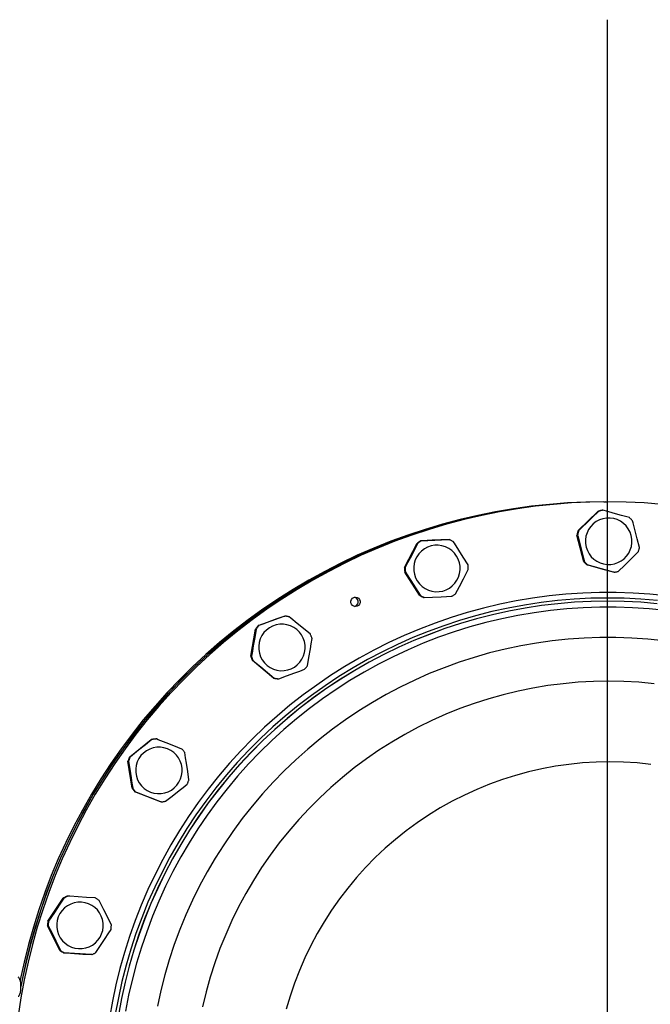
# Model space of a CAD drawing. Extents: x -29142 to 102767, y -24024 to 65882.
# Drawn here: x 86336 to 86736, y 42890 to 43514 of the extents above; entities that cross this region are included whole.
import ezdxf

# ---------------------------------------------------------------- set-up
doc = ezdxf.new("R2010")
doc.units = 0
doc.header["$MEASUREMENT"] = 0
doc.layers.add('D', color=13, linetype='Continuous')

msp = doc.modelspace()

# ---------------------------------------------------------------- linework, layer by layer
at = {"color": 1}
for p, q in [((86708.63, 43514.11), (86708.63, 42181.34)), ((86708.63, 43336.02), (86708.63, 42341.52))]:
    msp.add_line(p, q, dxfattribs=at)
at = {"layer": 'D', "color": 1, "lineweight": 30}
for p, q in [((86706.56, 43208.36), (86707.74, 43208.36)), ((86707.81, 43208.36), (86709.07, 43208.36)), ((86690.25, 43190.09), (86702.69, 43202.31)), ((86702.69, 43202.31), (86703.1, 43202.31)), ((86705.91, 43203.03), (86705.49, 43203.03)), ((86690.67, 43190.09), (86690.25, 43190.09)), ((86580.23, 43166.69), (86588.28, 43182.15)), ((86588.28, 43182.15), (86588.7, 43182.15)), ((86590.73, 43183.71), (86608.14, 43184.46)), ((86591.15, 43183.71), (86590.73, 43183.71)), ((86608.14, 43184.46), (86608.56, 43184.46)), ((86693.83, 43170.42), (86689.47, 43187.3)), ((86689.47, 43187.3), (86689.89, 43187.3)), ((86694.24, 43170.42), (86693.83, 43170.42)), ((86580.65, 43166.69), (86580.23, 43166.69)), ((86580.35, 43163.8), (86580.77, 43163.8)), ((86589.71, 43149.09), (86580.35, 43163.8)), ((86712.65, 43163.68), (86695.86, 43168.35)), ((86695.86, 43168.35), (86696.27, 43168.35)), ((86713.06, 43163.68), (86712.65, 43163.68)), ((86590.12, 43149.09), (86589.71, 43149.09)), ((86592.28, 43147.74), (86592.69, 43147.74)), ((86708.86, 43145.36), (86708.91, 43145.36)), ((86487.55, 43129.85), (86503.87, 43135.95)), ((86503.87, 43135.95), (86504.29, 43135.95)), ((86482.82, 43110.42), (86485.7, 43127.61)), ((86485.7, 43127.61), (86486.12, 43127.61)), ((86487.97, 43129.85), (86487.55, 43129.85)), ((86483.23, 43110.42), (86482.82, 43110.42)), ((86497.27, 43096.6), (86483.83, 43107.7)), ((86483.83, 43107.7), (86484.25, 43107.7)), ((86497.69, 43096.6), (86497.27, 43096.6)), ((86500.13, 43096.12), (86500.55, 43096.12)), ((86406.05, 43046.72), (86419.7, 43057.57)), ((86419.7, 43057.57), (86420.11, 43057.57)), ((86422.98, 43057.99), (86422.56, 43057.99)), ((86406.47, 43046.72), (86406.05, 43046.72)), ((86407.55, 43026.78), (86404.99, 43044.02)), ((86404.99, 43044.02), (86405.41, 43044.02)), ((86407.97, 43026.78), (86407.55, 43026.78)), ((86425.57, 43018.11), (86409.36, 43024.51)), ((86409.36, 43024.51), (86409.77, 43024.51)), ((86425.98, 43018.11), (86425.57, 43018.11)), ((86354.22, 42942.46), (86363.84, 42956.99)), ((86363.84, 42956.99), (86364.26, 42956.99)), ((86366.86, 42958.29), (86366.44, 42958.29)), ((86361.8, 42923.96), (86354.04, 42939.57)), ((86354.04, 42939.57), (86354.46, 42939.57)), ((86354.64, 42942.46), (86354.22, 42942.46)), ((86362.22, 42923.96), (86361.8, 42923.96)), ((86381.61, 42921.28), (86364.22, 42922.36)), ((86364.22, 42922.36), (86364.64, 42922.36)), ((86382.03, 42921.28), (86381.61, 42921.28))]:
    msp.add_line(p, q, dxfattribs=at)
at = {"layer": 'D', "color": 1, "lineweight": 30, "flags": 128}
for points in [[(86743.54, 43206.78), (86732.07, 43207.65), (86720.57, 43208.18), (86709.07, 43208.36), (86697.56, 43208.18), (86686.07, 43207.65), (86674.6, 43206.78), (86663.15, 43205.55), (86651.76, 43203.97), (86640.41, 43202.05), (86629.13, 43199.78), (86617.92, 43197.17), (86606.8, 43194.22), (86595.77, 43190.93), (86584.85, 43187.31), (86574.05, 43183.35), (86563.37, 43179.07), (86552.82, 43174.46), (86542.42, 43169.53), (86532.18, 43164.29), (86522.1, 43158.74), (86512.19, 43152.88), (86502.47, 43146.72), (86492.94, 43140.27), (86483.61, 43133.53), (86474.49, 43126.51), (86465.59, 43119.21), (86456.91, 43111.65), (86448.47, 43103.82), (86440.27, 43095.75), (86432.32, 43087.42), (86424.63, 43078.86), (86417.21, 43070.06), (86410.05, 43061.04), (86403.18, 43051.81), (86396.58, 43042.37), (86390.28, 43032.74), (86384.28, 43022.92), (86378.58, 43012.92), (86373.18, 43002.75), (86368.1, 42992.42), (86363.33, 42981.94), (86358.89, 42971.32), (86354.77, 42960.57), (86350.98, 42949.7), (86347.53, 42938.72), (86344.41, 42927.63), (86341.63, 42916.46), (86339.19, 42905.21), (86337.09, 42893.89), (86335.35, 42882.51)], [(86706.56, 43208.36), (86695.05, 43208.18), (86683.56, 43207.65), (86672.08, 43206.78), (86660.64, 43205.55), (86649.24, 43203.97), (86637.9, 43202.05), (86626.62, 43199.78), (86615.41, 43197.17), (86604.29, 43194.22), (86593.26, 43190.93), (86582.34, 43187.31), (86571.53, 43183.35), (86560.85, 43179.07), (86550.31, 43174.46), (86539.91, 43169.53), (86529.66, 43164.29), (86519.58, 43158.74), (86509.68, 43152.88), (86499.96, 43146.72), (86490.42, 43140.27), (86481.1, 43133.53), (86471.98, 43126.51), (86463.07, 43119.21), (86454.4, 43111.65), (86445.96, 43103.82), (86437.76, 43095.75), (86429.81, 43087.42), (86422.12, 43078.86), (86414.69, 43070.06), (86407.54, 43061.04), (86400.66, 43051.81), (86394.07, 43042.37), (86387.77, 43032.74), (86381.77, 43022.92), (86376.06, 43012.92), (86370.67, 43002.75), (86365.59, 42992.42), (86360.82, 42981.94), (86356.38, 42971.32), (86352.26, 42960.57), (86348.47, 42949.7), (86345.01, 42938.72), (86341.89, 42927.63), (86339.11, 42916.46), (86336.68, 42905.21), (86336.64, 42905.03)], [(86707.74, 43208.36), (86696.24, 43208.18), (86684.74, 43207.65), (86673.27, 43206.78), (86661.83, 43205.55), (86650.43, 43203.97), (86639.09, 43202.05), (86627.8, 43199.78), (86616.6, 43197.17), (86605.47, 43194.22), (86594.45, 43190.93), (86583.53, 43187.31), (86572.72, 43183.35), (86562.04, 43179.07), (86551.5, 43174.46), (86541.1, 43169.53), (86530.85, 43164.29), (86520.77, 43158.74), (86510.87, 43152.88), (86501.14, 43146.72), (86491.61, 43140.27), (86482.28, 43133.53), (86473.16, 43126.51), (86464.26, 43119.21), (86455.59, 43111.65), (86447.14, 43103.82), (86438.95, 43095.75), (86431, 43087.42), (86423.31, 43078.86), (86415.88, 43070.06), (86408.73, 43061.04), (86401.85, 43051.81), (86395.26, 43042.37), (86388.96, 43032.74), (86382.95, 43022.92), (86377.25, 43012.92), (86371.85, 43002.75), (86366.77, 42992.42), (86362.01, 42981.94), (86357.56, 42971.32), (86353.44, 42960.57), (86349.66, 42949.7), (86346.2, 42938.72), (86343.08, 42927.63), (86340.3, 42916.46), (86337.86, 42905.21), (86337.13, 42901.45)], [(86707.81, 43208.36), (86696.31, 43208.18), (86684.81, 43207.65), (86673.34, 43206.78), (86661.9, 43205.55), (86650.5, 43203.97), (86639.15, 43202.05), (86627.87, 43199.78), (86616.67, 43197.17), (86605.54, 43194.22), (86594.52, 43190.93), (86583.6, 43187.31), (86572.79, 43183.35), (86562.11, 43179.07), (86551.56, 43174.46), (86541.17, 43169.53), (86530.92, 43164.29), (86520.84, 43158.74), (86510.93, 43152.88), (86501.21, 43146.72), (86491.68, 43140.27), (86482.35, 43133.53), (86473.23, 43126.51), (86464.33, 43119.21), (86455.65, 43111.65), (86447.21, 43103.82), (86439.02, 43095.75), (86431.07, 43087.42), (86423.38, 43078.86), (86415.95, 43070.06), (86408.8, 43061.04), (86401.92, 43051.81), (86395.33, 43042.37), (86389.03, 43032.74), (86383.02, 43022.92), (86377.32, 43012.92), (86371.92, 43002.75), (86366.84, 42992.42), (86362.08, 42981.94), (86357.63, 42971.32), (86353.51, 42960.57), (86349.73, 42949.7), (86346.27, 42938.72), (86343.15, 42927.63), (86340.37, 42916.46), (86337.93, 42905.21), (86337.14, 42901.12)], [(86703.1, 43202.31), (86699.37, 43198.61), (86695.45, 43194.76), (86693.06, 43192.42), (86690.67, 43190.09)], [(86705.49, 43203.03), (86705.14, 43202.96), (86704.78, 43202.89), (86704.43, 43202.81), (86704.08, 43202.72), (86703.73, 43202.63), (86703.38, 43202.53), (86703.03, 43202.42), (86702.69, 43202.31)], [(86705.91, 43203.03), (86705.55, 43202.96), (86705.2, 43202.89), (86704.85, 43202.81), (86704.49, 43202.72), (86704.14, 43202.63), (86703.79, 43202.53), (86703.45, 43202.42), (86703.1, 43202.31)], [(86722.7, 43198.36), (86717.65, 43199.78), (86712.36, 43201.25), (86709.13, 43202.14), (86705.91, 43203.03)], [(86705.91, 43197.64), (86703.72, 43196.89), (86701.68, 43195.8), (86699.83, 43194.41), (86698.22, 43192.74), (86696.9, 43190.85), (86695.88, 43188.77), (86695.2, 43186.56), (86694.88, 43184.26), (86694.92, 43181.95), (86695.32, 43179.67), (86696.07, 43177.48), (86697.16, 43175.44), (86698.55, 43173.59), (86700.21, 43171.98), (86702.1, 43170.65), (86704.18, 43169.64), (86706.39, 43168.96), (86708.68, 43168.63), (86711, 43168.67), (86713.27, 43169.07), (86715.46, 43169.83), (86717.51, 43170.91), (86719.35, 43172.3), (86720.96, 43173.97), (86722.29, 43175.86), (86723.3, 43177.94), (86723.98, 43180.15), (86724.31, 43182.45), (86724.27, 43184.76), (86723.87, 43187.04), (86723.11, 43189.23), (86722.03, 43191.27), (86720.64, 43193.12), (86718.98, 43194.73), (86717.08, 43196.06), (86715, 43197.08), (86712.79, 43197.75), (86710.5, 43198.08), (86708.19, 43198.04), (86705.91, 43197.64)], [(86724.73, 43196.29), (86724.49, 43196.57), (86724.25, 43196.84), (86724, 43197.1), (86723.75, 43197.36), (86723.5, 43197.62), (86723.23, 43197.87), (86722.97, 43198.12), (86722.7, 43198.36)], [(86729.08, 43179.41), (86727.7, 43184.91), (86726.39, 43189.98), (86725.04, 43195.13), (86724.73, 43196.29)], [(86690.25, 43190.09), (86690.13, 43189.75), (86690.02, 43189.41), (86689.91, 43189.06), (86689.81, 43188.71), (86689.72, 43188.36), (86689.63, 43188.01), (86689.55, 43187.66), (86689.47, 43187.3)], [(86690.67, 43190.09), (86690.55, 43189.75), (86690.44, 43189.41), (86690.33, 43189.06), (86690.23, 43188.71), (86690.14, 43188.36), (86690.05, 43188.01), (86689.97, 43187.66), (86689.89, 43187.3)], [(86588.7, 43182.15), (86586.29, 43177.47), (86583.76, 43172.6), (86582.2, 43169.64), (86580.65, 43166.69)], [(86590.73, 43183.71), (86590.41, 43183.54), (86590.1, 43183.36), (86589.79, 43183.17), (86589.48, 43182.98), (86589.17, 43182.78), (86588.87, 43182.58), (86588.58, 43182.37), (86588.28, 43182.15)], [(86591.15, 43183.71), (86590.83, 43183.54), (86590.51, 43183.36), (86590.2, 43183.17), (86589.9, 43182.98), (86589.59, 43182.78), (86589.29, 43182.58), (86588.99, 43182.37), (86588.7, 43182.15)], [(86608.56, 43184.46), (86603.31, 43184.23), (86597.83, 43184), (86594.48, 43183.85), (86591.15, 43183.71)], [(86611.13, 43183.12), (86610.82, 43183.31), (86610.5, 43183.49), (86610.18, 43183.67), (86609.86, 43183.84), (86609.54, 43184), (86609.22, 43184.16), (86608.89, 43184.31), (86608.56, 43184.46)], [(86620.48, 43168.41), (86617.47, 43173.2), (86614.66, 43177.62), (86611.78, 43182.1), (86611.13, 43183.12)], [(86689.89, 43187.3), (86690.2, 43186.13), (86691.52, 43181.12), (86692.86, 43175.92), (86694.24, 43170.42)], [(86592.82, 43178.55), (86590.97, 43177.16), (86589.36, 43175.49), (86588.03, 43173.6), (86587.02, 43171.52), (86586.34, 43169.3), (86586.02, 43167.01), (86586.06, 43164.7), (86586.46, 43162.42), (86587.21, 43160.23), (86588.29, 43158.19), (86589.68, 43156.34), (86591.35, 43154.73), (86593.24, 43153.4), (86595.32, 43152.38), (86597.53, 43151.7), (86599.82, 43151.38), (86602.13, 43151.42), (86604.41, 43151.82), (86606.6, 43152.57), (86608.64, 43153.66), (86610.49, 43155.05), (86612.1, 43156.71), (86613.43, 43158.61), (86614.44, 43160.69), (86615.12, 43162.9), (86615.44, 43165.19), (86615.4, 43167.51), (86615, 43169.79), (86614.25, 43171.98), (86613.17, 43174.02), (86611.78, 43175.87), (86610.11, 43177.48), (86608.22, 43178.81), (86606.14, 43179.82), (86603.93, 43180.5), (86601.64, 43180.82), (86599.33, 43180.79), (86597.05, 43180.39), (86594.86, 43179.63), (86592.82, 43178.55)], [(86715.87, 43164.4), (86719.67, 43168.1), (86723.59, 43171.95), (86725.96, 43174.29), (86728.31, 43176.62)], [(86728.31, 43176.62), (86728.42, 43176.96), (86728.54, 43177.3), (86728.64, 43177.65), (86728.74, 43178), (86728.84, 43178.35), (86728.93, 43178.7), (86729.01, 43179.06), (86729.08, 43179.41)], [(86693.83, 43170.42), (86694.06, 43170.14), (86694.31, 43169.87), (86694.55, 43169.61), (86694.8, 43169.35), (86695.06, 43169.09), (86695.32, 43168.84), (86695.59, 43168.59), (86695.86, 43168.35)], [(86694.24, 43170.42), (86694.48, 43170.14), (86694.72, 43169.87), (86694.97, 43169.61), (86695.22, 43169.35), (86695.48, 43169.09), (86695.74, 43168.84), (86696, 43168.59), (86696.27, 43168.35)], [(86580.23, 43166.69), (86580.22, 43166.33), (86580.22, 43165.97), (86580.23, 43165.61), (86580.24, 43165.24), (86580.26, 43164.88), (86580.28, 43164.52), (86580.31, 43164.16), (86580.35, 43163.8)], [(86580.65, 43166.69), (86580.64, 43166.33), (86580.64, 43165.97), (86580.64, 43165.61), (86580.66, 43165.24), (86580.67, 43164.88), (86580.7, 43164.52), (86580.73, 43164.16), (86580.77, 43163.8)], [(86580.77, 43163.8), (86581.43, 43162.78), (86584.23, 43158.41), (86587.11, 43153.88), (86590.12, 43149.09)], [(86612.55, 43150.05), (86615.02, 43154.74), (86617.57, 43159.61), (86619.09, 43162.57), (86620.6, 43165.51)], [(86620.6, 43165.51), (86620.61, 43165.87), (86620.61, 43166.24), (86620.61, 43166.6), (86620.59, 43166.96), (86620.57, 43167.33), (86620.55, 43167.69), (86620.52, 43168.05), (86620.48, 43168.41)], [(86696.27, 43168.35), (86701.39, 43166.93), (86706.69, 43165.46), (86709.89, 43164.57), (86713.06, 43163.68)], [(86713.06, 43163.68), (86713.42, 43163.75), (86713.77, 43163.82), (86714.13, 43163.9), (86714.48, 43163.99), (86714.83, 43164.08), (86715.18, 43164.18), (86715.53, 43164.29), (86715.87, 43164.4)], [(86746.19, 43148.66), (86735.61, 43149.72), (86725.01, 43150.42), (86714.38, 43150.78), (86703.75, 43150.78), (86693.13, 43150.42), (86682.52, 43149.72), (86671.95, 43148.66), (86661.41, 43147.25), (86650.93, 43145.49), (86640.51, 43143.38), (86630.16, 43140.93), (86619.91, 43138.13), (86609.75, 43134.99), (86599.7, 43131.52), (86589.77, 43127.72), (86579.98, 43123.59), (86570.33, 43119.13), (86560.83, 43114.36), (86551.49, 43109.27), (86542.33, 43103.88), (86533.35, 43098.18), (86524.57, 43092.19), (86515.99, 43085.91), (86507.63, 43079.35), (86499.48, 43072.51), (86491.57, 43065.41), (86483.9, 43058.04), (86476.48, 43050.43), (86469.31, 43042.57), (86462.41, 43034.48), (86455.78, 43026.16), (86449.44, 43017.63), (86443.38, 43008.89), (86437.61, 42999.96), (86432.14, 42990.84), (86426.98, 42981.54), (86422.13, 42972.07), (86417.6, 42962.45), (86413.39, 42952.69), (86409.5, 42942.78), (86405.95, 42932.76), (86402.73, 42922.62), (86399.85, 42912.38), (86397.32, 42902.05), (86395.12, 42891.65), (86393.28, 42881.17)], [(86740.52, 43145.77), (86729.99, 43146.65), (86719.43, 43147.18), (86708.86, 43147.36), (86698.29, 43147.18), (86687.73, 43146.65), (86677.2, 43145.77), (86666.7, 43144.53), (86656.25, 43142.95), (86645.86, 43141.01), (86635.53, 43138.73), (86625.29, 43136.11), (86615.15, 43133.15), (86605.1, 43129.84), (86595.18, 43126.21), (86585.38, 43122.24), (86575.71, 43117.95), (86566.2, 43113.34), (86556.85, 43108.41), (86547.66, 43103.17), (86538.66, 43097.63), (86529.85, 43091.79), (86521.23, 43085.66), (86512.83, 43079.24), (86504.64, 43072.55), (86496.69, 43065.59), (86488.97, 43058.36), (86481.49, 43050.88), (86474.27, 43043.16), (86467.31, 43035.2), (86460.62, 43027.01), (86454.21, 43018.6), (86448.08, 43009.98), (86442.25, 43001.16), (86436.71, 42992.15), (86431.47, 42982.96), (86426.55, 42973.6), (86421.94, 42964.08), (86417.65, 42954.41), (86413.69, 42944.61), (86410.05, 42934.68), (86406.75, 42924.63), (86403.79, 42914.47), (86401.17, 42904.23), (86398.89, 42893.9), (86396.96, 42883.5)], [(86708.86, 43145.36), (86698.36, 43145.18), (86687.87, 43144.65), (86677.4, 43143.78), (86666.97, 43142.55), (86656.58, 43140.97), (86646.25, 43139.05), (86636, 43136.79), (86625.82, 43134.18), (86615.74, 43131.24), (86605.76, 43127.95), (86595.89, 43124.34), (86586.16, 43120.4), (86576.56, 43116.14), (86567.1, 43111.55), (86557.81, 43106.66), (86548.68, 43101.45), (86539.74, 43095.95), (86530.98, 43090.14), (86522.42, 43084.05), (86514.07, 43077.67), (86505.93, 43071.02), (86498.03, 43064.1), (86490.35, 43056.93), (86482.93, 43049.49), (86475.75, 43041.82), (86468.84, 43033.91), (86462.19, 43025.77), (86455.82, 43017.41), (86449.73, 43008.85), (86443.93, 43000.08), (86438.43, 42991.13), (86433.23, 42982), (86428.33, 42972.7), (86423.75, 42963.24), (86419.49, 42953.63), (86415.55, 42943.89), (86411.94, 42934.02), (86408.66, 42924.03), (86405.72, 42913.94), (86403.11, 42903.76), (86400.85, 42893.5), (86398.93, 42883.17)], [(86740.37, 43143.78), (86729.91, 43144.65), (86719.41, 43145.18), (86708.91, 43145.36), (86698.41, 43145.18), (86687.92, 43144.65), (86677.45, 43143.78), (86667.02, 43142.55), (86656.63, 43140.97), (86646.31, 43139.05), (86636.05, 43136.79), (86625.87, 43134.18), (86615.79, 43131.24), (86605.81, 43127.95), (86595.95, 43124.34), (86586.21, 43120.4), (86576.61, 43116.14), (86567.16, 43111.55), (86557.86, 43106.66), (86548.74, 43101.45), (86539.79, 43095.95), (86531.03, 43090.14), (86522.47, 43084.05), (86514.12, 43077.67), (86505.99, 43071.02), (86498.08, 43064.1), (86490.41, 43056.93), (86482.98, 43049.49), (86475.8, 43041.82), (86468.89, 43033.91), (86462.24, 43025.77), (86455.87, 43017.41), (86449.78, 43008.85), (86443.98, 43000.08), (86438.48, 42991.13), (86433.28, 42982), (86428.39, 42972.7), (86423.81, 42963.24), (86419.54, 42953.63), (86415.61, 42943.89), (86411.99, 42934.02), (86408.72, 42924.03), (86405.77, 42913.94), (86403.17, 42903.76), (86400.9, 42893.5), (86398.98, 42883.17)], [(86549.13, 43141.94), (86548.11, 43142.12), (86547.21, 43142.64), (86546.54, 43143.44), (86546.18, 43144.41), (86546.18, 43145.46), (86546.54, 43146.44), (86547.21, 43147.23), (86548.11, 43147.75), (86549.13, 43147.94), (86550.16, 43147.75), (86551.06, 43147.23), (86551.73, 43146.44), (86552.09, 43145.46), (86552.09, 43144.41), (86551.73, 43143.44), (86551.06, 43142.64), (86550.16, 43142.12), (86549.13, 43141.94)], [(86548.51, 43142), (86548.9, 43142.12), (86549.81, 43142.64), (86550.47, 43143.44), (86550.83, 43144.41), (86550.83, 43145.46), (86550.47, 43146.44), (86549.81, 43147.23), (86548.9, 43147.75), (86548.51, 43147.87)], [(86589.71, 43149.09), (86590.02, 43148.9), (86590.33, 43148.72), (86590.65, 43148.54), (86590.97, 43148.37), (86591.29, 43148.2), (86591.62, 43148.04), (86591.94, 43147.89), (86592.28, 43147.74)], [(86590.12, 43149.09), (86590.43, 43148.9), (86590.75, 43148.72), (86591.06, 43148.54), (86591.38, 43148.37), (86591.71, 43148.2), (86592.03, 43148.04), (86592.36, 43147.89), (86592.69, 43147.74)], [(86592.69, 43147.74), (86598, 43147.97), (86603.49, 43148.21), (86606.81, 43148.35), (86610.1, 43148.49)], [(86610.1, 43148.49), (86610.42, 43148.67), (86610.73, 43148.85), (86611.05, 43149.04), (86611.35, 43149.23), (86611.66, 43149.43), (86611.96, 43149.63), (86612.26, 43149.84), (86612.55, 43150.05)], [(86745.58, 43139.46), (86735.19, 43140.51), (86724.78, 43141.21), (86714.36, 43141.56), (86703.92, 43141.56), (86693.49, 43141.21), (86683.08, 43140.51), (86672.7, 43139.46), (86662.36, 43138.06), (86652.07, 43136.31), (86641.85, 43134.22), (86631.7, 43131.79), (86621.64, 43129.02), (86611.68, 43125.91), (86601.83, 43122.46), (86592.1, 43118.69), (86582.51, 43114.6), (86573.05, 43110.18), (86563.75, 43105.45), (86554.61, 43100.4), (86545.65, 43095.06), (86536.87, 43089.41), (86528.29, 43083.48), (86519.91, 43077.26), (86511.75, 43070.76), (86503.8, 43063.98), (86496.09, 43056.95), (86488.62, 43049.66), (86481.4, 43042.13), (86474.43, 43034.35), (86467.74, 43026.35), (86461.31, 43018.12), (86455.16, 43009.69), (86449.3, 43001.05), (86443.73, 42992.22), (86438.47, 42983.21), (86433.5, 42974.02), (86428.85, 42964.67), (86424.52, 42955.18), (86420.5, 42945.54), (86416.82, 42935.77), (86413.46, 42925.89), (86410.44, 42915.9), (86407.75, 42905.81), (86405.4, 42895.63), (86403.4, 42885.39)], [(86504.29, 43135.95), (86499.38, 43134.1), (86494.24, 43132.18), (86491.1, 43131.01), (86487.97, 43129.85)], [(86507.15, 43135.47), (86506.8, 43135.55), (86506.44, 43135.62), (86506.09, 43135.69), (86505.73, 43135.76), (86505.37, 43135.81), (86505.01, 43135.86), (86504.65, 43135.91), (86504.29, 43135.95)], [(86520.59, 43124.37), (86516.24, 43127.98), (86512.21, 43131.31), (86508.09, 43134.7), (86507.15, 43135.47)], [(86486.12, 43127.61), (86485.28, 43122.4), (86484.37, 43116.98), (86483.81, 43113.69), (86483.23, 43110.42)], [(86487.55, 43129.85), (86487.3, 43129.59), (86487.06, 43129.32), (86486.82, 43129.04), (86486.59, 43128.76), (86486.36, 43128.48), (86486.13, 43128.2), (86485.92, 43127.91), (86485.7, 43127.61)], [(86487.97, 43129.85), (86487.72, 43129.59), (86487.47, 43129.32), (86487.24, 43129.04), (86487, 43128.76), (86486.77, 43128.48), (86486.55, 43128.2), (86486.33, 43127.91), (86486.12, 43127.61)], [(86491.16, 43125.42), (86489.83, 43123.53), (86488.81, 43121.45), (86488.13, 43119.24), (86487.81, 43116.94), (86487.85, 43114.63), (86488.25, 43112.35), (86489, 43110.16), (86490.09, 43108.12), (86491.48, 43106.27), (86493.14, 43104.66), (86495.04, 43103.33), (86497.11, 43102.31), (86499.33, 43101.64), (86501.62, 43101.31), (86503.93, 43101.35), (86506.21, 43101.75), (86508.39, 43102.5), (86510.44, 43103.59), (86512.29, 43104.98), (86513.89, 43106.64), (86515.22, 43108.54), (86516.24, 43110.62), (86516.91, 43112.83), (86517.24, 43115.12), (86517.2, 43117.44), (86516.8, 43119.72), (86516.05, 43121.91), (86514.96, 43123.95), (86513.57, 43125.8), (86511.91, 43127.41), (86510.01, 43128.74), (86507.94, 43129.75), (86505.72, 43130.43), (86503.43, 43130.76), (86501.12, 43130.72), (86498.84, 43130.32), (86496.65, 43129.56), (86494.61, 43128.48), (86492.76, 43127.09), (86491.16, 43125.42)], [(86744.45, 43120.21), (86734.39, 43121.26), (86724.3, 43121.96), (86714.19, 43122.31), (86704.08, 43122.31), (86693.98, 43121.96), (86683.89, 43121.26), (86673.83, 43120.21), (86663.82, 43118.81), (86653.86, 43117.06), (86643.96, 43114.97), (86634.15, 43112.53), (86624.42, 43109.76), (86614.8, 43106.65), (86605.29, 43103.21), (86595.91, 43099.43), (86586.66, 43095.34), (86577.56, 43090.93), (86568.62, 43086.2), (86559.84, 43081.17), (86551.25, 43075.83), (86542.85, 43070.2), (86534.65, 43064.28), (86526.66, 43058.08), (86518.88, 43051.61), (86511.34, 43044.87), (86504.04, 43037.87), (86496.98, 43030.62), (86490.18, 43023.13), (86483.64, 43015.41), (86477.38, 43007.47), (86471.39, 42999.32), (86465.69, 42990.96), (86460.28, 42982.41), (86455.18, 42973.67), (86450.38, 42964.77), (86445.89, 42955.7), (86441.72, 42946.48), (86437.87, 42937.13), (86434.34, 42927.64), (86431.15, 42918.04), (86428.3, 42908.34), (86425.78, 42898.54), (86423.6, 42888.65)], [(86518.72, 43104.45), (86519.62, 43109.66), (86520.54, 43115.08), (86521.08, 43118.38), (86521.6, 43121.65)], [(86521.6, 43121.65), (86521.5, 43122), (86521.39, 43122.34), (86521.27, 43122.69), (86521.14, 43123.03), (86521.01, 43123.37), (86520.88, 43123.7), (86520.74, 43124.04), (86520.59, 43124.37)], [(86482.82, 43110.42), (86482.92, 43110.07), (86483.03, 43109.73), (86483.15, 43109.38), (86483.27, 43109.04), (86483.4, 43108.7), (86483.54, 43108.37), (86483.68, 43108.03), (86483.83, 43107.7)], [(86483.23, 43110.42), (86483.34, 43110.07), (86483.45, 43109.73), (86483.57, 43109.38), (86483.69, 43109.04), (86483.82, 43108.7), (86483.96, 43108.37), (86484.1, 43108.03), (86484.25, 43107.7)], [(86484.25, 43107.7), (86485.19, 43106.93), (86489.21, 43103.64), (86493.34, 43100.22), (86497.69, 43096.6)], [(86500.55, 43096.12), (86505.53, 43097.97), (86510.68, 43099.89), (86513.79, 43101.06), (86516.87, 43102.22)], [(86516.87, 43102.22), (86517.12, 43102.48), (86517.36, 43102.75), (86517.6, 43103.03), (86517.83, 43103.3), (86518.06, 43103.58), (86518.29, 43103.87), (86518.5, 43104.16), (86518.72, 43104.45)], [(86738.34, 43093.06), (86728.75, 43093.94), (86719.13, 43094.47), (86709.5, 43094.64), (86699.87, 43094.47), (86690.26, 43093.94), (86680.67, 43093.06), (86671.12, 43091.83), (86661.62, 43090.25), (86652.18, 43088.33), (86642.82, 43086.07), (86633.55, 43083.46), (86624.38, 43080.51), (86615.33, 43077.24), (86606.4, 43073.63), (86597.6, 43069.7), (86588.96, 43065.45), (86580.48, 43060.89), (86572.17, 43056.02), (86564.04, 43050.85), (86556.11, 43045.39), (86548.38, 43039.64), (86540.87, 43033.61), (86533.58, 43027.32), (86526.53, 43020.76), (86519.72, 43013.94), (86513.16, 43006.89), (86506.87, 42999.59), (86500.84, 42992.08), (86495.1, 42984.34), (86489.64, 42976.4), (86484.47, 42968.27), (86479.61, 42959.96), (86475.05, 42951.47), (86470.8, 42942.82), (86466.88, 42934.02), (86463.27, 42925.09), (86460, 42916.03), (86457.05, 42906.85), (86454.45, 42897.58), (86452.18, 42888.21)], [(86497.27, 43096.6), (86497.62, 43096.52), (86497.98, 43096.44), (86498.33, 43096.37), (86498.69, 43096.31), (86499.05, 43096.25), (86499.41, 43096.2), (86499.77, 43096.16), (86500.13, 43096.12)], [(86497.69, 43096.6), (86498.04, 43096.52), (86498.39, 43096.44), (86498.75, 43096.37), (86499.11, 43096.31), (86499.47, 43096.25), (86499.83, 43096.2), (86500.18, 43096.16), (86500.55, 43096.12)], [(86420.11, 43057.57), (86416.01, 43054.28), (86411.72, 43050.86), (86409.09, 43048.78), (86406.47, 43046.72)], [(86422.56, 43057.99), (86422.2, 43057.96), (86421.84, 43057.93), (86421.48, 43057.88), (86421.12, 43057.83), (86420.76, 43057.78), (86420.41, 43057.71), (86420.05, 43057.64), (86419.7, 43057.57)], [(86422.98, 43057.99), (86422.62, 43057.96), (86422.26, 43057.93), (86421.9, 43057.88), (86421.54, 43057.83), (86421.18, 43057.78), (86420.82, 43057.71), (86420.47, 43057.64), (86420.11, 43057.57)], [(86439.19, 43051.59), (86433.94, 43053.68), (86429.08, 43055.6), (86424.11, 43057.55), (86422.98, 43057.99)], [(86410.88, 43043.46), (86410.2, 43041.25), (86409.87, 43038.96), (86409.91, 43036.64), (86410.31, 43034.37), (86411.07, 43032.18), (86412.15, 43030.13), (86413.54, 43028.28), (86415.2, 43026.67), (86417.1, 43025.35), (86419.18, 43024.33), (86421.39, 43023.65), (86423.68, 43023.33), (86425.99, 43023.37), (86428.27, 43023.77), (86430.46, 43024.52), (86432.5, 43025.6), (86434.35, 43027), (86435.96, 43028.66), (86437.28, 43030.56), (86438.3, 43032.64), (86438.98, 43034.85), (86439.3, 43037.14), (86439.26, 43039.45), (86438.86, 43041.73), (86438.11, 43043.92), (86437.02, 43045.97), (86435.63, 43047.82), (86433.97, 43049.43), (86432.08, 43050.75), (86430, 43051.77), (86427.79, 43052.45), (86425.5, 43052.77), (86423.18, 43052.73), (86420.91, 43052.33), (86418.72, 43051.58), (86416.67, 43050.49), (86414.83, 43049.1), (86413.22, 43047.44), (86411.89, 43045.54), (86410.88, 43043.46)], [(86440.99, 43049.32), (86440.79, 43049.62), (86440.57, 43049.91), (86440.36, 43050.2), (86440.13, 43050.49), (86439.9, 43050.77), (86439.67, 43051.05), (86439.43, 43051.32), (86439.19, 43051.59)], [(86406.05, 43046.72), (86405.9, 43046.39), (86405.75, 43046.06), (86405.61, 43045.73), (86405.47, 43045.39), (86405.34, 43045.05), (86405.22, 43044.71), (86405.1, 43044.37), (86404.99, 43044.02)], [(86406.47, 43046.72), (86406.32, 43046.39), (86406.17, 43046.06), (86406.03, 43045.73), (86405.89, 43045.39), (86405.76, 43045.05), (86405.64, 43044.71), (86405.52, 43044.37), (86405.41, 43044.02)], [(86443.56, 43032.08), (86442.81, 43037.3), (86442.01, 43042.74), (86441.5, 43046.04), (86440.99, 43049.32)], [(86405.41, 43044.02), (86406.22, 43038.8), (86407.03, 43033.36), (86407.51, 43030.06), (86407.97, 43026.78)], [(86736.32, 43041.89), (86727.69, 43042.77), (86719.04, 43043.3), (86710.37, 43043.48), (86701.71, 43043.3), (86693.05, 43042.77), (86684.43, 43041.89), (86675.85, 43040.65), (86667.33, 43039.07), (86658.87, 43037.14), (86650.51, 43034.87), (86642.24, 43032.25), (86634.09, 43029.3), (86626.06, 43026.03), (86618.18, 43022.42), (86610.44, 43018.5), (86602.88, 43014.27), (86595.49, 43009.73), (86588.3, 43004.89), (86581.3, 42999.76), (86574.52, 42994.35), (86567.97, 42988.67), (86561.66, 42982.73), (86555.59, 42976.53), (86549.78, 42970.09), (86544.24, 42963.42), (86538.97, 42956.53), (86533.99, 42949.43), (86529.31, 42942.14), (86524.92, 42934.65), (86520.84, 42927), (86517.08, 42919.18), (86513.64, 42911.22), (86510.53, 42903.12), (86507.75, 42894.91), (86505.31, 42886.58)], [(86442.49, 43029.38), (86442.65, 43029.71), (86442.8, 43030.04), (86442.94, 43030.37), (86443.07, 43030.71), (86443.2, 43031.05), (86443.33, 43031.39), (86443.45, 43031.73), (86443.56, 43032.08)], [(86407.55, 43026.78), (86407.76, 43026.48), (86407.97, 43026.19), (86408.19, 43025.9), (86408.41, 43025.61), (86408.64, 43025.33), (86408.88, 43025.05), (86409.11, 43024.78), (86409.36, 43024.51)], [(86407.97, 43026.78), (86408.18, 43026.48), (86408.39, 43026.19), (86408.61, 43025.9), (86408.83, 43025.61), (86409.06, 43025.33), (86409.29, 43025.05), (86409.53, 43024.78), (86409.77, 43024.51)], [(86428.85, 43018.53), (86433.02, 43021.82), (86437.32, 43025.24), (86439.92, 43027.31), (86442.49, 43029.38)], [(86409.77, 43024.51), (86410.91, 43024.06), (86415.75, 43022.16), (86420.74, 43020.19), (86425.98, 43018.11)], [(86425.98, 43018.11), (86426.34, 43018.14), (86426.71, 43018.17), (86427.07, 43018.22), (86427.42, 43018.27), (86427.78, 43018.32), (86428.14, 43018.39), (86428.5, 43018.46), (86428.85, 43018.53)], [(86364.26, 42956.99), (86361.38, 42952.59), (86358.35, 42948.01), (86356.49, 42945.23), (86354.64, 42942.46)], [(86366.44, 42958.29), (86366.1, 42958.15), (86365.77, 42958), (86365.44, 42957.85), (86365.12, 42957.69), (86364.79, 42957.52), (86364.47, 42957.35), (86364.16, 42957.18), (86363.84, 42956.99)], [(86366.86, 42958.29), (86366.52, 42958.15), (86366.19, 42958), (86365.86, 42957.85), (86365.54, 42957.69), (86365.21, 42957.52), (86364.89, 42957.35), (86364.58, 42957.18), (86364.26, 42956.99)], [(86384.25, 42957.21), (86378.62, 42957.56), (86373.4, 42957.89), (86368.07, 42958.21), (86366.86, 42958.29)], [(86386.66, 42955.61), (86386.38, 42955.83), (86386.08, 42956.04), (86385.79, 42956.25), (86385.49, 42956.45), (86385.18, 42956.65), (86384.87, 42956.84), (86384.56, 42957.03), (86384.25, 42957.21)], [(86359.84, 42940.69), (86359.88, 42938.38), (86360.28, 42936.1), (86361.03, 42933.91), (86362.11, 42931.87), (86363.5, 42930.02), (86365.17, 42928.41), (86367.06, 42927.08), (86369.14, 42926.06), (86371.35, 42925.39), (86373.64, 42925.06), (86375.95, 42925.1), (86378.23, 42925.5), (86380.42, 42926.25), (86382.46, 42927.34), (86384.31, 42928.73), (86385.92, 42930.39), (86387.25, 42932.29), (86388.26, 42934.37), (86388.94, 42936.58), (86389.26, 42938.87), (86389.22, 42941.19), (86388.82, 42943.47), (86388.07, 42945.66), (86386.99, 42947.7), (86385.6, 42949.55), (86383.93, 42951.16), (86382.04, 42952.49), (86379.96, 42953.5), (86377.75, 42954.18), (86375.46, 42954.51), (86373.15, 42954.47), (86370.87, 42954.07), (86368.68, 42953.31), (86366.64, 42952.23), (86364.79, 42950.84), (86363.18, 42949.17), (86361.85, 42947.28), (86360.84, 42945.2), (86360.16, 42942.99), (86359.84, 42940.69)], [(86394.43, 42940), (86392.11, 42944.73), (86389.67, 42949.65), (86388.17, 42952.64), (86386.66, 42955.61)], [(86354.22, 42942.46), (86354.17, 42942.1), (86354.13, 42941.74), (86354.1, 42941.38), (86354.08, 42941.02), (86354.06, 42940.65), (86354.04, 42940.29), (86354.04, 42939.93), (86354.04, 42939.57)], [(86354.64, 42942.46), (86354.59, 42942.1), (86354.55, 42941.74), (86354.52, 42941.38), (86354.49, 42941.02), (86354.47, 42940.65), (86354.46, 42940.29), (86354.46, 42939.93), (86354.46, 42939.57)], [(86354.46, 42939.57), (86356.84, 42934.84), (86359.3, 42929.92), (86360.77, 42926.93), (86362.22, 42923.96)], [(86394.25, 42937.11), (86394.3, 42937.47), (86394.34, 42937.83), (86394.37, 42938.19), (86394.39, 42938.55), (86394.41, 42938.91), (86394.42, 42939.28), (86394.43, 42939.64), (86394.43, 42940)], [(86384.63, 42922.57), (86387.58, 42926.98), (86390.61, 42931.56), (86392.44, 42934.34), (86394.25, 42937.11)], [(86361.8, 42923.96), (86362.09, 42923.74), (86362.39, 42923.52), (86362.68, 42923.32), (86362.98, 42923.11), (86363.29, 42922.92), (86363.6, 42922.72), (86363.91, 42922.54), (86364.22, 42922.36)], [(86362.22, 42923.96), (86362.51, 42923.74), (86362.8, 42923.52), (86363.1, 42923.32), (86363.4, 42923.11), (86363.71, 42922.92), (86364.01, 42922.72), (86364.32, 42922.54), (86364.64, 42922.36)], [(86364.64, 42922.36), (86365.85, 42922.28), (86371.05, 42921.96), (86376.4, 42921.63), (86382.03, 42921.28)], [(86382.03, 42921.28), (86382.36, 42921.42), (86382.7, 42921.57), (86383.03, 42921.72), (86383.35, 42921.88), (86383.67, 42922.04), (86383.99, 42922.21), (86384.31, 42922.39), (86384.63, 42922.57)], [(86335.38, 42894.86), (86335.71, 42894.96), (86336.13, 42895.43), (86336.5, 42896.23), (86336.8, 42897.33), (86337.01, 42898.65), (86337.12, 42900.1), (86337.12, 42901.61), (86337.01, 42903.06), (86336.8, 42904.38), (86336.5, 42905.48), (86336.13, 42906.28), (86335.71, 42906.75), (86335.38, 42906.86)]]:
    msp.add_lwpolyline(points, dxfattribs=at)

doc.saveas('drawing.dxf')
